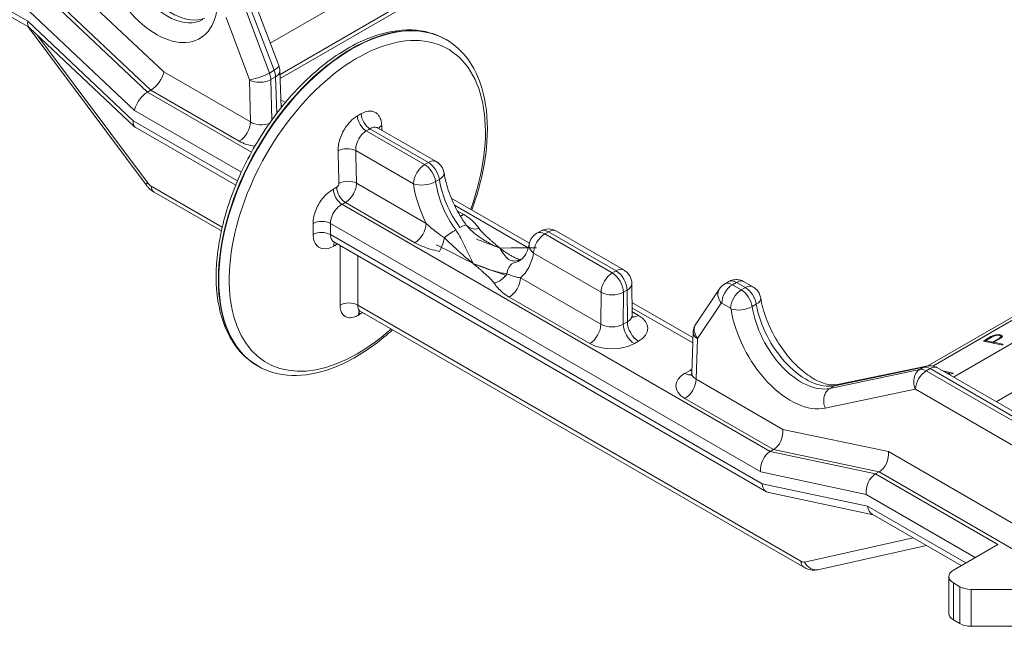
# Model space of a CAD drawing. Extents: x 4.1 to 104.1, y 4.5 to 91.4.
# Drawn here: x 81.6 to 85.5, y 57.2 to 59.7 of the extents above; entities that cross this region are included whole.
import ezdxf

# ---------------------------------------------------------------- set-up
doc = ezdxf.new("R2010")
doc.units = 0
doc.header["$MEASUREMENT"] = 0

# ---------------------------------------------------------------- blocks, each defined once
blk = doc.blocks.new('6 tie 3d')
at = {"color": 5, "linetype": 'Continuous', "lineweight": 0, "extrusion": (1.66533e-16, 0.816497, 0.57735)}
for p, q in [((-1.1986, -0.4027), (2.8298, 1.9231)), ((2.9083, 1.7089), (-1.1301, -0.6227)), ((-1.129, -0.6519), (2.8898, 1.6684)), ((-2.9054, -0.2495), (-3.7419, 0.2335)), ((-2.8936, -0.294), (-3.7189, 0.1825)), ((-1.9484, -0.6051), (-2.6887, 0.0947)), ((-2.0622, -0.7471), (-2.8042, -0.0482)), ((-2.7796, -0.0341), (-2.0393, -0.7338)), ((-1.3049, -0.1247), (-1.1384, -0.5604)), ((-2.895, -0.1776), (-2.1531, -0.8765)), ((-1.205, -0.6131), (-1.3675, -0.1751)), ((-1.3384, -0.1583), (-1.1719, -0.594)), ((-2.1635, -0.9484), (-2.9054, -0.2495)), ((-1.508, -0.222), (-1.3455, -0.66)), ((-2.9017, -0.2893), (-2.0725, -1.3999)), ((-2.1539, -0.9908), (-2.8958, -0.2919)), ((-2.063, -1.3836), (-2.836, -0.3482)), ((0.0359, -0.3767), (0.0388, -0.3784)), ((7.3913, -0.4064), (3.4621, -2.6749)), ((7.3028, -0.4368), (3.4286, -2.6735)), ((7.5959, -0.4499), (3.608, -2.7523)), ((-1.338, -0.9575), (-1.9484, -0.6051)), ((-1.1719, -0.594), (-1.205, -0.6131)), ((-1.131, -0.5967), (-1.1218, -0.8561)), ((-1.3451, -0.6623), (-1.338, -0.9575)), ((-1.162, -0.6407), (-1.1952, -0.6598)), ((-1.1883, -0.9439), (-1.1952, -0.6598)), ((-1.162, -0.6407), (-1.153, -0.8961)), ((-2.0622, -0.7471), (-2.0393, -0.7338)), ((-1.3307, -1.1695), (-2.0622, -0.7471)), ((-2.0393, -0.7338), (-2.0392, -0.7338)), ((-2.0392, -0.7338), (-1.4167, -1.0933)), ((-1.0919, -0.8195), (-1.1237, -0.8011)), ((-1.402, -1.3101), (-2.1531, -0.8765)), ((-1.1224, -0.8396), (-1.1129, -0.8451)), ((-1.4295, -1.3721), (-2.1635, -0.9484)), ((-1.4421, -1.4025), (-2.149, -0.9944)), ((-0.1129, -1.2575), (-0.5236, -1.0204)), ((-0.4972, -1.0051), (-0.0865, -1.2422)), ((-0.4404, -1.0003), (-0.0309, -1.2367)), ((-0.5978, -1.1587), (-0.1916, -1.3932)), ((-0.0865, -1.2422), (-0.1129, -1.2575)), ((-0.0092, -1.3611), (-0.0355, -1.3763)), ((-1.5368, -1.6967), (-2.0362, -1.4084)), ((-2.0154, -1.4517), (-1.543, -1.7244)), ((-0.102, -1.6711), (-0.5921, -1.3881)), ((-0.6707, -1.524), (-0.1808, -1.8068)), ((0.6239, -1.8102), (0.0743, -1.4928)), ((2.318, -3.2761), (-0.6943, -1.5369)), ((0.0972, -1.5437), (0.6163, -1.8434)), ((0.1631, -1.6083), (0.1168, -1.5816)), ((2.2514, -3.4194), (-0.7752, -1.672)), ((0.7029, -1.7246), (0.6765, -1.7398)), ((0.7585, -1.7301), (0.7322, -1.7454)), ((0.7585, -1.7301), (1.2337, -2.0044)), ((0.8142, -1.7246), (1.2893, -1.9989)), ((2.2618, -3.5033), (-0.7749, -1.7501)), ((1.2073, -2.0197), (0.7322, -1.7454)), ((2.2935, -3.5592), (-0.7508, -1.8016)), ((0.6534, -1.8811), (1.1286, -2.1554)), ((1.2337, -2.0044), (1.2073, -2.0197)), ((1.1273, -2.3808), (0.5613, -2.054)), ((1.3124, -2.1408), (1.286, -2.156)), ((1.3124, -2.1408), (1.3137, -2.3635)), ((1.345, -2.0947), (1.3463, -2.3183)), ((1.9615, -2.1309), (1.795, -2.379)), ((1.9971, -2.0976), (2.0263, -2.0807)), ((2.0819, -2.0863), (2.0528, -2.1031)), ((2.0528, -2.1031), (2.1144, -2.1386)), ((2.1435, -2.1218), (2.0819, -2.0863)), ((2.1435, -2.1218), (2.1144, -2.1386)), ((2.135, -2.081), (2.1965, -2.1166)), ((0.4825, -2.1898), (1.0486, -2.5166)), ((1.1286, -2.1554), (1.1273, -2.3808)), ((1.2847, -2.3802), (1.286, -2.156)), ((5.2496, -2.1511), (3.9081, -2.9256)), ((2.5346, -4.0473), (-0.5835, -2.2471)), ((1.7752, -2.4748), (1.3457, -2.2269)), ((1.346, -2.2647), (1.7738, -2.5117)), ((1.9745, -2.2327), (1.8081, -2.4808)), ((2.0394, -2.2679), (1.9778, -2.2324)), ((2.2207, -2.2395), (2.1916, -2.2563)), ((-0.5659, -2.2886), (2.5554, -4.0906)), ((1.3924, -2.3181), (1.3461, -2.2913)), ((1.3137, -2.3635), (1.2847, -2.3802)), ((1.7766, -2.4359), (1.7661, -2.7251)), ((1.8076, -2.4825), (1.7972, -2.7676)), ((3.8188, -2.4984), (3.8718, -2.4678)), ((3.8803, -2.4689), (3.8344, -2.4954)), ((3.8718, -2.4678), (3.889, -2.4594)), ((3.8731, -2.4731), (3.8718, -2.4678)), ((3.8978, -2.4613), (3.8803, -2.4689)), ((3.883, -2.5057), (3.9318, -2.4775)), ((3.889, -2.4594), (3.906, -2.4547)), ((3.8902, -2.4646), (3.889, -2.4594)), ((3.9399, -2.4792), (3.891, -2.5074)), ((3.9143, -2.4582), (3.8978, -2.4613)), ((3.906, -2.4547), (3.9227, -2.453)), ((3.9071, -2.4595), (3.906, -2.4547)), ((3.9313, -2.4594), (3.9143, -2.4582)), ((3.9227, -2.453), (3.9393, -2.4548)), ((3.9241, -2.4589), (3.9227, -2.453)), ((3.9349, -2.4605), (3.9313, -2.4594)), ((3.9318, -2.4775), (3.9421, -2.4684)), ((3.9332, -2.4831), (3.9318, -2.4775)), ((3.9423, -2.4664), (3.9349, -2.4605)), ((3.9393, -2.4548), (3.9512, -2.4597)), ((3.9417, -2.4652), (3.9393, -2.4548)), ((3.9492, -2.4726), (3.9399, -2.4792)), ((3.9417, -2.4652), (3.9405, -2.465)), ((3.9512, -2.469), (3.9417, -2.4652)), ((3.9421, -2.4684), (3.9423, -2.4664)), ((3.944, -2.4763), (3.9421, -2.4684)), ((3.9445, -2.4759), (3.9423, -2.4664)), ((3.9538, -2.4642), (3.9492, -2.4726)), ((3.9512, -2.4597), (3.9538, -2.4642)), ((3.9527, -2.4662), (3.9512, -2.4597)), ((1.3634, -2.5166), (1.3924, -2.4999)), ((3.9465, -2.5256), (3.8188, -2.4984)), ((3.8356, -2.5004), (3.8336, -2.5016)), ((3.836, -2.5021), (3.8344, -2.4954)), ((3.8344, -2.4954), (3.883, -2.5057)), ((3.8846, -2.5124), (3.883, -2.5057)), ((3.8899, -2.5135), (3.8921, -2.5122)), ((3.891, -2.5074), (3.9545, -2.5209)), ((3.8926, -2.5141), (3.891, -2.5074)), ((3.9543, -2.5242), (3.9465, -2.5256)), ((3.9545, -2.5209), (3.9543, -2.5242)), ((-1.2895, -2.6723), (-1.2865, -2.674)), ((2.7385, -2.8319), (3.3714, -2.6986)), ((3.3984, -2.683), (2.7712, -2.813)), ((2.7919, -2.8051), (3.4191, -2.6751)), ((3.3984, -2.683), (3.3714, -2.6986)), ((3.4428, -2.6928), (3.4157, -2.7084)), ((4.7657, -3.4566), (3.4428, -2.6928)), ((3.4958, -2.6875), (4.8187, -3.4513)), ((1.7184, -2.7259), (1.7549, -2.7048)), ((1.7972, -2.7676), (2.4076, -3.12)), ((3.4157, -2.7084), (4.7387, -3.4722)), ((3.5332, -2.7091), (3.6036, -2.7241)), ((3.5824, -2.7259), (3.5505, -2.7191)), ((3.5658, -2.7279), (3.5824, -2.7259)), ((3.5956, -2.7287), (3.5721, -2.7316)), ((3.5834, -2.7302), (3.5824, -2.7259)), ((3.5852, -2.73), (3.5833, -2.7296)), ((3.6047, -2.7263), (3.5956, -2.7287)), ((3.6036, -2.7241), (3.6047, -2.7263)), ((3.6042, -2.7265), (3.6036, -2.7241)), ((3.3386, -2.8372), (2.7058, -2.9705)), ((2.7712, -2.813), (2.7385, -2.8319)), ((4.6637, -3.6015), (3.3407, -2.8377)), ((2.341, -3.2628), (1.7185, -2.9033)), ((2.4076, -3.12), (3.1511, -3.2769)), ((2.318, -3.2761), (2.341, -3.2628)), ((2.318, -3.2761), (3.0599, -3.4339)), ((3.0845, -3.4197), (2.341, -3.2628)), ((2.341, -3.2628), (2.341, -3.2628)), ((3.1511, -3.2769), (5.1724, -4.444)), ((2.9933, -3.5772), (2.2514, -3.4194)), ((3.0599, -3.4339), (3.0845, -3.4197)), ((3.919, -3.9298), (3.0599, -3.4339)), ((3.0845, -3.4197), (5.1724, -4.6252)), ((3.0845, -3.4197), (3.0845, -3.4197)), ((2.2618, -3.5033), (3.0037, -3.6611)), ((3.0421, -3.7209), (2.3077, -3.5647)), ((3.7615, -4.0207), (2.9933, -3.5772)), ((3.0037, -3.6611), (3.6941, -4.0597)), ((3.6615, -4.0785), (3.0354, -3.7171)), ((2.5608, -4.0532), (3.3235, -3.8834)), ((2.6539, -4.1075), (3.4173, -3.9376)), ((3.6074, -4.1097), (3.919, -3.9298)), ((3.5748, -4.1552), (3.5748, -4.4149)), ((3.6074, -4.4604), (3.6074, -4.2006)), ((3.6527, -4.2268), (3.6074, -4.2006)), ((3.6527, -4.4865), (3.6527, -4.2268)), ((4.4658, -4.2455), (3.7314, -4.2456)), ((3.7314, -4.5053), (3.7314, -4.2456)), ((3.6074, -4.4604), (3.6527, -4.4865)), ((3.7314, -4.5053), (4.4006, -4.5053))]:
    blk.add_line(p, q, dxfattribs=at)
at = {"color": 5, "linetype": 'Continuous', "lineweight": 0}
for centre, start, end in [((-0.0865, -1.3331), 8.73258, 60), ((0.7585, -1.821), 60, 120), ((0.7322, -1.8363), 120, 169.57449), ((1.2337, -2.0953), 0.33081, 60)]:
    blk.add_arc(centre, 0.1113, start, end, dxfattribs=at)
for centre, major_axis, ratio, start_param, end_param in [((-1.9226, 0.1998), (0.2479, -0.4364), 0.581978, 4.900906, 6.287275), ((-1.8945, 0.216), (0.2539, -0.4329), 0.572685, 4.892856, 6.207141), ((-1.9976, 0.1571), (0.3009, -0.5282), 0.581174, 4.900466, 6.874939), ((-0.6239, -1.5262), (-0.6627, -1.1478), 0.57735, 3.141593, 6.283185), ((-2.8267, -0.204), (0.0668, 0.0898), 0.483345, 2.412441, 3.085346), ((-0.6268, -1.5245), (-0.6627, -1.1478), 0.57735, 3.141593, 6.283185), ((-0.5864, -1.5478), (-0.6372, -1.1037), 0.57735, 1.871921, 7.068583), ((-2.0271, -0.6499), (0.0669, 0.0897), 0.48386, 3.98371, 5.547862), ((-1.2705, -0.6173), (-0.0994, -0.0369), 0.22095, 0.638388, 2.205957), ((-1.2738, -0.6175), (-0.0556, 0.0964), 0.577533, 3.962056, 4.43425), ((-1.2374, -0.5982), (0.099, 0.0378), 0.227657, 5.345396, 6.283185), ((-1.2407, -0.5984), (0.0557, -0.0964), 0.577168, 0.820147, 1.292341), ((-1.237, -0.6004), (0.106, 0.0038), 0.560671, 5.477711, 6.283185), ((-1.3488, -0.6603), (-0.00262, 0.00461), 0.581174, 3.965242, 4.437445), ((-1.2701, -0.6196), (-0.106, -0.0025), 0.553003, 0.771956, 2.34252), ((-2.0744, -0.831), (0.0668, 0.0898), 0.483345, 0.841644, 2.412441), ((-0.4972, -0.933), (0.0442, -0.0765), 0.57789, 3.966491, 5.497319), ((-2.0848, -0.9029), (-0.0668, -0.0898), 0.483345, 5.554033, 6.339432), ((-1.4167, -1.0024), (-0.0557, -0.0964), 0.57735, 0.785398, 2.34955), ((-1.263, -0.9136), (-0.1061, 0.003), 0.602602, 0.803642, 2.158687), ((-0.5236, -0.9482), (0.0441, -0.0766), 0.57681, 3.967426, 5.498254), ((-0.3515, -1.016), (-0.0883, -0.0033), 0.559136, 5.490213, 5.950819), ((-1.263, -1.0045), (0.2174, -0.0001), 0.577484, 3.927694, 4.509095), ((-0.6603, -1.1943), (0.0883, 0.0023), 0.551469, 0.77077, 2.327632), ((-0.0865, -1.3331), (0.0557, 0.0964), 0.57735, 0, 0.785398), ((-0.0865, -1.3331), (0.0557, -0.0964), 0.57735, 0.969962, 2.356194), ((-0.1129, -1.3484), (0.0557, 0.0964), 0.57735, 0.785398, 2.34955), ((-0.1129, -1.3484), (-0.0557, 0.0964), 0.57735, 4.111554, 5.497787), ((-1.9918, -1.3397), (-0.0807, -0.0603), 0.130292, 5.686607, 6.283185), ((-2.0378, -1.3559), (-0.0343, 0.0557), 0.557037, 1.729182, 2.340047), ((-0.6546, -1.4237), (0.0883, 0.002), 0.554187, 0.772876, 2.320986), ((-0.1129, -1.3484), (-0.1102, -0.0157), 0.45781, 0.712466, 2.282043), ((0.3101, -1.5009), (0.2452, -0.4318), 0.582027, 4.115688, 4.889185), ((-0.0865, -1.3331), (0.11, 0.0169), 0.465352, 5.418475, 6.283185), ((0.3355, -1.4863), (0.2513, -0.4283), 0.572635, 4.107553, 4.881049), ((-1.965, -1.3645), (-0.0504, -0.0872), 0.57735, 5.532397, 6.283185), ((-0.6943, -1.4648), (0.0424, -0.0775), 0.561552, 3.969617, 5.510929), ((-0.6707, -1.4518), (0.0425, -0.0774), 0.562665, 3.970343, 5.510037), ((0.2314, -1.5458), (0.3009, -0.5282), 0.581174, 4.114921, 4.619862), ((-0.8377, -1.708), (0.0884, 0.0006), 0.57251, 0.781259, 2.312957), ((0.1631, -1.5174), (-0.0557, -0.0964), 0.57735, 0.45814, 0.785398), ((-0.8374, -1.7861), (0.0884, 0), 0.577057, 0.785145, 2.315966), ((-0.1808, -1.7159), (-0.0557, -0.0964), 0.57735, 0.785398, 2.34955), ((0.0606, -1.7656), (-0.0906, -0.0648), 0.142484, 4.090273, 5.001056), ((0.0906, -1.7483), (0.0901, 0.0653), 0.138071, 0.037019, 0.947801), ((0.2701, -1.6168), (-0.0926, -0.0619), 0.761777, 0.056612, 1.099969), ((0.7322, -1.8363), (-0.0557, 0.0964), 0.57735, 5.497787, 6.283185), ((0.7585, -1.821), (-0.0557, 0.0964), 0.57735, 5.497787, 6.283185), ((0.7585, -1.821), (0.0557, 0.0964), 0.57735, 0, 0.785398), ((-0.0086, -1.7777), (-0.0242, -0.1087), 0.293875, 0.648538, 1.691895), ((0.7322, -1.8363), (0.0557, 0.0964), 0.57735, 0.785398, 2.34955), ((-0.6923, -1.8699), (-0.042, 0.0777), 0.558154, 0.335744, 0.778254), ((0.7322, -1.8363), (-0.1095, 0.0201), 0.669713, 0, 0.89883), ((0.3101, -1.5009), (0.2452, -0.4318), 0.582027, 6.114657, 6.287319), ((0.3355, -1.4863), (0.2513, -0.4283), 0.572635, 6.106522, 6.212004), ((0.585, -2.0337), (-0.0252, 0.1084), 0.806556, 0, 0.23958), ((0.2314, -1.5458), (0.3009, -0.5282), 0.581174, 0.099261, 0.604201), ((0.555, -2.051), (-0.0256, 0.1084), 0.802144, 0.237137, 1.147919), ((1.2337, -2.0953), (0.0557, 0.0964), 0.57735, 0, 0.785398), ((1.2337, -2.0953), (0.0557, -0.0964), 0.57735, 0.785398, 2.356194), ((0.3755, -1.9995), (0.0926, 0.0619), 0.761777, 4.241562, 5.284919), ((0.4825, -2.0989), (-0.0557, -0.0964), 0.57735, 0.785398, 2.34955), ((1.2073, -2.1106), (0.0557, 0.0964), 0.57735, 0.785398, 2.34955), ((1.2073, -2.1106), (-0.0557, 0.0964), 0.57735, 3.926991, 5.497787), ((2.082, -2.1772), (-0.0557, 0.0964), 0.577168, 5.497629, 6.283027), ((2.0819, -2.1728), (0.053, 0.0918), 0.57735, 0, 0.785398), ((1.2337, -2.0953), (0.1113, 0.0006), 0.581174, 5.494443, 6.283185), ((2.0495, -2.19), (-0.088, 0.0591), 0.781715, 0, 1.199649), ((2.0528, -2.1897), (0.053, 0.0918), 0.57735, 0.785398, 2.34955), ((2.0528, -2.194), (-0.0556, 0.0964), 0.577533, 5.497945, 6.283344), ((2.1144, -2.2252), (0.053, 0.0918), 0.57735, 0.785398, 2.34955), ((2.1144, -2.2295), (-0.0556, 0.0964), 0.577533, 4.124161, 5.497945), ((2.1435, -2.2084), (0.053, 0.0918), 0.57735, 0, 0.785398), ((2.1435, -2.2127), (-0.0557, 0.0964), 0.577168, 4.123844, 5.497629), ((1.2073, -2.1106), (0.1113, -0.0006), 0.573501, 3.930291, 5.501087), ((2.1472, -2.214), (0.1046, 0.017), 0.456924, 5.414375, 6.283185), ((-0.6459, -2.2857), (0.0884, -0.0003), 0.618691, 0.7881, 2.347671), ((1.9778, -2.2367), (-0.00262, 0.00461), 0.581174, 5.501132, 6.564818), ((2.0394, -2.2723), (-0.00262, 0.00461), 0.581174, 4.127347, 5.501132), ((2.118, -2.2308), (-0.1048, -0.0159), 0.4494, 0.708335, 2.27783), ((2.4652, -2.4194), (0.3009, -0.5282), 0.581174, 4.127369, 6.101842), ((2.5401, -2.3767), (0.2479, -0.4364), 0.581978, 4.128092, 6.102844), ((2.5682, -2.3605), (-0.2539, 0.4329), 0.572685, 0.97845, 2.953205), ((-0.5168, -2.355), (-0.0442, 0.0765), 0.577265, 0.237628, 0.745494), ((-0.5119, -2.3522), (-0.0442, 0.0765), 0.577436, 0.320517, 0.745346), ((1.2349, -2.3181), (0.1113, -0.0006), 0.573502, 5.501, 6.289742), ((1.3924, -2.2272), (-0.0557, -0.0964), 0.57735, 0.181475, 0.785398), ((1.2349, -2.409), (0.2227, 0), 0.57735, 5.497765, 7.068561), ((-0.5864, -1.5478), (-0.6372, -1.1037), 0.57735, 0.785398, 1.052634), ((1.0486, -2.4257), (-0.0557, -0.0964), 0.57735, 0.785398, 2.34955), ((1.206, -2.3348), (-0.1113, -0.0007), 0.581173, 0.781965, 2.352761), ((1.3634, -2.4257), (-0.0557, 0.0964), 0.57735, 0.785398, 2.356194), ((1.3924, -2.409), (0.0557, -0.0964), 0.57735, 3.926991, 5.497787), ((1.8831, -2.4381), (-0.088, 0.0591), 0.781715, 0, 1.199649), ((1.8826, -2.4397), (-0.106, 0.0039), 0.593301, 0, 0.806647), ((1.8114, -2.4848), (-0.00262, 0.00461), 0.581174, 0.281633, 0.753836), ((1.206, -2.4257), (-0.2227, 0), 0.57735, 0.785376, 2.356172), ((1.9086, -2.7936), (0.2174, -0.0001), 0.577484, 2.280468, 2.356666), ((3.4136, -2.7945), (-0.0219, 0.1037), 0.800017, 0.25651, 1.821814), ((3.4157, -2.7993), (-0.0556, 0.0964), 0.577533, 5.497945, 6.095818), ((3.4406, -2.7789), (-0.0215, 0.1038), 0.804336, 6.283185, 6.542257), ((3.4428, -2.7837), (-0.0557, 0.0964), 0.577168, 5.497629, 6.095502), ((3.4428, -2.7793), (0.053, 0.0918), 0.57735, 0, 0.785398), ((1.8722, -2.8146), (-0.2174, 0.0001), 0.577216, 5.49849, 7.069055), ((1.7184, -2.635), (0.0557, -0.0964), 0.57735, 5.497787, 6.119432), ((1.7185, -2.8124), (-0.0557, -0.0964), 0.57735, 0.785398, 2.34955), ((1.7549, -2.6139), (0.0557, -0.0964), 0.57735, 5.497787, 5.646955), ((1.8722, -2.7237), (-0.1061, -0.0037), 0.559376, 6.243091, 7.04974), ((3.4157, -2.795), (0.053, 0.0918), 0.57735, 0.785398, 2.34955), ((3.3407, -2.842), (-0.00262, 0.00461), 0.581174, 5.501132, 6.098994), ((2.3289, -3.1649), (0.0401, 0.1047), 0.656396, 3.822921, 5.387073), ((2.3301, -3.374), (0.0402, 0.1047), 0.657087, 0.681747, 2.252544), ((3.0724, -3.3218), (-0.0401, -0.1047), 0.656396, 0.681329, 2.24548), ((3.0721, -3.5318), (-0.0402, -0.1047), 0.657087, 3.82334, 5.394136), ((2.3405, -3.4579), (0.0402, 0.1047), 0.657087, 2.252544, 3.245243), ((3.0825, -3.6157), (-0.0402, -0.1047), 0.657087, 5.394136, 6.179535), ((2.6057, -4.0034), (-0.0504, -0.0872), 0.57735, 5.532397, 6.283185), ((2.533, -3.9949), (0.0343, -0.0557), 0.557037, 5.48164, 6.092505), ((2.632, -4.0092), (0.0219, -0.0983), 0.815397, 4.988172, 6.283185), ((3.6861, -4.1552), (-0.1113, 0), 0.57735, 5.497787, 7.068583), ((3.7314, -4.1813), (-0.1113, 0), 0.57735, 0.785398, 1.570945), ((3.6861, -4.4149), (-0.1113, 0), 0.57735, 0, 0.785398), ((3.7314, -4.441), (0.1113, 0), 0.57735, 3.926991, 4.712538)]:
    blk.add_ellipse(centre, major_axis=major_axis, ratio=ratio, start_param=start_param, end_param=end_param, dxfattribs=at)
for points, knots in [([(0.0359, -0.3767), (-0.0349, -0.3359), (-0.1162, -0.3136), (-0.293, -0.3071), (-0.389, -0.3245), (-0.5878, -0.3981), (-0.6908, -0.456), (-0.8911, -0.606), (-0.9883, -0.6982), (-1.167, -0.9072), (-1.2484, -1.0238), (-1.3877, -1.2696), (-1.4455, -1.3988), (-1.532, -1.6575), (-1.5605, -1.7869), (-1.5849, -2.0337), (-1.5807, -2.1509), (-1.5382, -2.3607), (-1.5002, -2.4536), (-1.4031, -2.5886), (-1.3502, -2.6372), (-1.2895, -2.6723)], [0.785398, 0.785398, 0.785398, 0.785398, 1.082168, 1.082168, 1.393114, 1.393114, 1.718194, 1.718194, 2.044862, 2.044862, 2.370401, 2.370401, 2.695473, 2.695473, 3.021096, 3.021096, 3.347831, 3.347831, 3.672304, 3.672304, 3.926991, 3.926991, 3.926991, 3.926991]), ([(0.2192, -1.5765), (0.2257, -1.5586), (0.232, -1.5406), (0.2813, -1.3932), (0.3099, -1.2638), (0.3342, -1.0171), (0.33, -0.8998), (0.2875, -0.69), (0.2495, -0.5971), (0.1524, -0.4621), (0.0996, -0.4135), (0.0388, -0.3784)], [5.79192, 5.79192, 5.79192, 5.79192, 5.837065, 5.837065, 6.162689, 6.162689, 6.489423, 6.489423, 6.813896, 6.813896, 7.068583, 7.068583, 7.068583, 7.068583]), ([(-0.5597, -0.8999), (-0.5608, -0.9005), (-0.5619, -0.9011), (-0.5647, -0.9028), (-0.5665, -0.9038), (-0.571, -0.9064), (-0.5738, -0.908), (-0.5797, -0.9114), (-0.5828, -0.9132), (-0.586, -0.915)], [0, 0, 0, 0, 0.00263773, 0.00263773, 0.00685809, 0.00685809, 0.01361067, 0.01361067, 0.02110182, 0.02110182, 0.02110182, 0.02110182]), ([(-0.5597, -0.8999), (-0.547, -0.8925), (-0.534, -0.8871), (-0.5073, -0.8805), (-0.4937, -0.88), (-0.4735, -0.8841), (-0.4661, -0.8868), (-0.4562, -0.8926), (-0.453, -0.8948), (-0.4451, -0.9012), (-0.4407, -0.9059), (-0.4304, -0.9196), (-0.4254, -0.9296), (-0.4177, -0.9536), (-0.4153, -0.968), (-0.4148, -0.9832)], [0, 0, 0, 0, 0.0307428, 0.0307428, 0.0658775, 0.0658775, 0.0878366, 0.0878366, 0.0988162, 0.0988162, 0.1163835, 0.1163835, 0.1444912, 0.1444912, 0.1756732, 0.1756732, 0.1756732, 0.1756732]), ([(-0.7218, -1.1605), (-0.7227, -1.1299), (-0.7161, -1.0949), (-0.6911, -1.0303), (-0.6741, -1.0006), (-0.6413, -0.9596), (-0.6276, -0.9456), (-0.6042, -0.9266), (-0.5951, -0.9203), (-0.586, -0.915)], [0, 0, 0, 0, 0.062364, 0.062364, 0.1185794, 0.1185794, 0.1537141, 0.1537141, 0.1756732, 0.1756732, 0.1756732, 0.1756732]), ([(-0.5978, -1.1587), (-0.5987, -1.1414), (-0.5953, -1.1216), (-0.5819, -1.0851), (-0.5726, -1.0685), (-0.5544, -1.0453), (-0.5468, -1.0375), (-0.5338, -1.0269), (-0.5287, -1.0233), (-0.5236, -1.0204)], [0, 0, 0, 0, 0.062364, 0.062364, 0.1185794, 0.1185794, 0.1537141, 0.1537141, 0.1756732, 0.1756732, 0.1756732, 0.1756732]), ([(-0.4972, -1.0051), (-0.4983, -1.0058), (-0.4994, -1.0064), (-0.5023, -1.0081), (-0.504, -1.0091), (-0.5086, -1.0117), (-0.5114, -1.0133), (-0.5173, -1.0168), (-0.5205, -1.0186), (-0.5236, -1.0204)], [0, 0, 0, 0, 0.00263773, 0.00263773, 0.00685809, 0.00685809, 0.01361067, 0.01361067, 0.02110182, 0.02110182, 0.02110182, 0.02110182]), ([(-0.4972, -1.0051), (-0.4901, -1.001), (-0.4828, -0.998), (-0.4678, -0.9944), (-0.4601, -0.9941), (-0.4486, -0.9964), (-0.4444, -0.998), (-0.4405, -1.0002), (-0.4404, -1.0003), (-0.4404, -1.0003)], [0, 0, 0, 0, 0.03074281, 0.03074281, 0.06587746, 0.06587746, 0.08783661, 0.08783661, 0.088202, 0.088202, 0.088202, 0.088202]), ([(-0.4136, -1.0157), (-0.4137, -1.0144), (-0.4137, -1.0131), (-0.4141, -1.0022), (-0.4144, -0.9927), (-0.4148, -0.9832)], [0.13358211, 0.13358211, 0.13358211, 0.13358211, 0.13633392, 0.13633392, 0.15581019, 0.15581019, 0.15581019, 0.15581019]), ([(-0.7218, -1.1605), (-0.7216, -1.17), (-0.7213, -1.1796), (-0.7206, -1.2044), (-0.7202, -1.2197), (-0.7191, -1.2594), (-0.7184, -1.2838), (-0.717, -1.3352), (-0.7163, -1.3623), (-0.7156, -1.3893)], [0, 0, 0, 0, 0.0194763, 0.0194763, 0.0506383, 0.0506383, 0.1004976, 0.1004976, 0.1558102, 0.1558102, 0.1558102, 0.1558102]), ([(-0.5978, -1.1587), (-0.5975, -1.1683), (-0.5973, -1.1778), (-0.5966, -1.2027), (-0.5962, -1.218), (-0.5952, -1.2578), (-0.5946, -1.2823), (-0.5934, -1.3339), (-0.5927, -1.361), (-0.5921, -1.3881)], [0, 0, 0, 0, 0.0194763, 0.0194763, 0.0506383, 0.0506383, 0.1004976, 0.1004976, 0.1558102, 0.1558102, 0.1558102, 0.1558102]), ([(0.0235, -1.3162), (0.0302, -1.36), (0.0424, -1.4073), (0.0762, -1.5013), (0.0983, -1.5492), (0.1394, -1.6219), (0.1564, -1.6487), (0.1745, -1.6742)], [0, 0, 0, 0, 0.0884665, 0.0884665, 0.1768364, 0.1768364, 0.230333, 0.230333, 0.230333, 0.230333]), ([(-2.0154, -1.4517), (-2.0311, -1.4426), (-2.0456, -1.4307), (-2.0633, -1.4116), (-2.0681, -1.4059), (-2.0725, -1.3999)], [0, 0, 0, 0, 0.03196152, 0.03196152, 0.04463986, 0.04463986, 0.04463986, 0.04463986]), ([(-0.8977, -1.6712), (-0.898, -1.6411), (-0.8907, -1.607), (-0.8641, -1.5432), (-0.8463, -1.5139), (-0.8122, -1.4735), (-0.798, -1.4597), (-0.7739, -1.4412), (-0.7645, -1.435), (-0.7551, -1.4299)], [0, 0, 0, 0, 0.062696, 0.062696, 0.1192106, 0.1192106, 0.1545323, 0.1545323, 0.1766084, 0.1766084, 0.1766084, 0.1766084]), ([(-0.7316, -1.4171), (-0.7325, -1.4176), (-0.7335, -1.4182), (-0.7361, -1.4196), (-0.7376, -1.4204), (-0.7417, -1.4226), (-0.7442, -1.424), (-0.7495, -1.4268), (-0.7523, -1.4284), (-0.7551, -1.4299)], [0, 0, 0, 0, 0.00230294, 0.00230294, 0.00598764, 0.00598764, 0.01188316, 0.01188316, 0.0184235, 0.0184235, 0.0184235, 0.0184235]), ([(-0.7316, -1.4171), (-0.7285, -1.4155), (-0.7255, -1.4128), (-0.7206, -1.4066), (-0.7187, -1.4031), (-0.7167, -1.3974), (-0.7161, -1.3953), (-0.7157, -1.3918), (-0.7156, -1.3905), (-0.7156, -1.3893)], [0, 0, 0, 0, 0.00717381, 0.00717381, 0.01364034, 0.01364034, 0.01768192, 0.01768192, 0.02020791, 0.02020791, 0.02020791, 0.02020791]), ([(-0.6707, -1.524), (-0.6562, -1.5156), (-0.6415, -1.5025), (-0.6179, -1.4719), (-0.6085, -1.4553), (-0.5981, -1.4277), (-0.5952, -1.4171), (-0.5926, -1.4003), (-0.5921, -1.3941), (-0.5921, -1.3881)], [0, 0, 0, 0, 0.00717381, 0.00717381, 0.01364034, 0.01364034, 0.01768192, 0.01768192, 0.02020791, 0.02020791, 0.02020791, 0.02020791]), ([(-0.6707, -1.524), (-0.6717, -1.5245), (-0.6727, -1.525), (-0.6752, -1.5264), (-0.6768, -1.5273), (-0.6809, -1.5295), (-0.6834, -1.5309), (-0.6887, -1.5338), (-0.6915, -1.5354), (-0.6943, -1.5369)], [0, 0, 0, 0, 0.00230294, 0.00230294, 0.00598764, 0.00598764, 0.01188316, 0.01188316, 0.0184235, 0.0184235, 0.0184235, 0.0184235]), ([(-0.7752, -1.672), (-0.7755, -1.655), (-0.7714, -1.6358), (-0.7564, -1.6001), (-0.7463, -1.5837), (-0.7269, -1.5611), (-0.7188, -1.5535), (-0.7051, -1.5431), (-0.6997, -1.5397), (-0.6943, -1.5369)], [0, 0, 0, 0, 0.062696, 0.062696, 0.1192106, 0.1192106, 0.1545323, 0.1545323, 0.1766084, 0.1766084, 0.1766084, 0.1766084]), ([(0.2701, -1.7077), (0.267, -1.7031), (0.2638, -1.6986), (0.2551, -1.6868), (0.2493, -1.6797), (0.233, -1.6616), (0.2219, -1.6508), (0.1956, -1.629), (0.1801, -1.6182), (0.1631, -1.6083)], [-0.1153135, -0.1153135, -0.1153135, -0.1153135, -0.1008993, -0.1008993, -0.0778366, -0.0778366, -0.0409363, -0.0409363, 0, 0, 0, 0]), ([(-0.8977, -1.6712), (-0.8977, -1.6744), (-0.8976, -1.6777), (-0.8976, -1.6861), (-0.8975, -1.6912), (-0.8975, -1.7047), (-0.8974, -1.7129), (-0.8974, -1.7304), (-0.8973, -1.7395), (-0.8973, -1.7487)], [0, 0, 0, 0, 0.00675008, 0.00675008, 0.01755021, 0.01755021, 0.03483042, 0.03483042, 0.05400064, 0.05400064, 0.05400064, 0.05400064]), ([(-0.7752, -1.672), (-0.7752, -1.6752), (-0.7752, -1.6785), (-0.7751, -1.687), (-0.7751, -1.6922), (-0.775, -1.7057), (-0.775, -1.714), (-0.775, -1.7316), (-0.7749, -1.7408), (-0.7749, -1.7501)], [0, 0, 0, 0, 0.00675008, 0.00675008, 0.01755021, 0.01755021, 0.03483042, 0.03483042, 0.05400064, 0.05400064, 0.05400064, 0.05400064]), ([(-0.102, -1.6711), (-0.0978, -1.6752), (-0.0935, -1.6794), (-0.0817, -1.6902), (-0.074, -1.6969), (-0.0532, -1.7144), (-0.0396, -1.7252), (-0.009, -1.7479), (0.0081, -1.7598), (0.026, -1.7717)], [-0.1153143, -0.1153143, -0.1153143, -0.1153143, -0.1009, -0.1009, -0.0778371, -0.0778371, -0.0409366, -0.0409366, 0, 0, 0, 0]), ([(0.1059, -1.7174), (0.1135, -1.728), (0.1205, -1.739), (0.1376, -1.7673), (0.147, -1.7849), (0.1695, -1.8292), (0.1816, -1.8554), (0.2057, -1.9068), (0.2174, -1.9316), (0.2291, -1.9532)], [0.4694133, 0.4694133, 0.4694133, 0.4694133, 0.4969656, 0.4969656, 0.5410493, 0.5410493, 0.6115832, 0.6115832, 0.6898319, 0.6898319, 0.6898319, 0.6898319]), ([(0.1804, -1.6825), (0.1972, -1.7061), (0.2099, -1.717), (0.2393, -1.7429), (0.2547, -1.7545), (0.2799, -1.7719), (0.2896, -1.7782), (0.3042, -1.7872), (0.309, -1.7901), (0.3217, -1.7976), (0.3295, -1.802), (0.3498, -1.8131), (0.3623, -1.8195), (0.3887, -1.8324), (0.4026, -1.8389), (0.4165, -1.8449)], [0, 0, 0, 0, 0.0276798, 0.0276798, 0.0593139, 0.0593139, 0.0790853, 0.0790853, 0.0889709, 0.0889709, 0.104788, 0.104788, 0.1300952, 0.1300952, 0.1581705, 0.1581705, 0.1581705, 0.1581705]), ([(0.2701, -1.7077), (0.276, -1.7165), (0.2835, -1.7248), (0.3004, -1.7425), (0.31, -1.7518), (0.326, -1.7666), (0.3322, -1.7723), (0.3417, -1.7808), (0.3449, -1.7836), (0.3532, -1.7909), (0.3584, -1.7954), (0.3718, -1.807), (0.3802, -1.8142), (0.3979, -1.8292), (0.4072, -1.8371), (0.4165, -1.8449)], [0, 0, 0, 0, 0.0276798, 0.0276798, 0.0593139, 0.0593139, 0.0790853, 0.0790853, 0.0889709, 0.0889709, 0.104788, 0.104788, 0.1300952, 0.1300952, 0.1581705, 0.1581705, 0.1581705, 0.1581705]), ([(-0.7527, -1.831), (-0.7795, -1.8457), (-0.8063, -1.8519), (-0.8498, -1.8456), (-0.867, -1.8349), (-0.8863, -1.8069), (-0.8916, -1.7938), (-0.8964, -1.7694), (-0.8973, -1.7592), (-0.8973, -1.7487)], [0, 0, 0, 0, 0.0627024, 0.0627024, 0.1192229, 0.1192229, 0.1545482, 0.1545482, 0.1766265, 0.1766265, 0.1766265, 0.1766265]), ([(-0.7508, -1.8016), (-0.7561, -1.7985), (-0.7607, -1.7943), (-0.7686, -1.7829), (-0.7716, -1.7755), (-0.7744, -1.7617), (-0.7749, -1.756), (-0.7749, -1.7501)], [0.08842637, 0.08842637, 0.08842637, 0.08842637, 0.11922287, 0.11922287, 0.15454817, 0.15454817, 0.17662648, 0.17662648, 0.17662648, 0.17662648]), ([(0.2291, -1.9532), (0.2187, -1.9452), (0.2083, -1.937), (0.1859, -1.9186), (0.1739, -1.9084), (0.154, -1.891), (0.1463, -1.8842), (0.1345, -1.8736), (0.1306, -1.87), (0.1201, -1.8605), (0.1136, -1.8545), (0.0963, -1.8384), (0.0852, -1.8281), (0.0599, -1.8042), (0.0477, -1.7929), (0.026, -1.7717)], [-0.0008456, -0.0008456, -0.0008456, -0.0008456, 0.0268342, 0.0268342, 0.0584683, 0.0584683, 0.0782396, 0.0782396, 0.0881253, 0.0881253, 0.1039423, 0.1039423, 0.1292496, 0.1292496, 0.1573249, 0.1573249, 0.1573249, 0.1573249]), ([(-0.7527, -1.831), (-0.7514, -1.8303), (-0.7502, -1.8297), (-0.7469, -1.8279), (-0.7448, -1.8268), (-0.7396, -1.8239), (-0.7364, -1.8221), (-0.7306, -1.819), (-0.7281, -1.8176), (-0.7256, -1.8162)], [0, 0, 0, 0, 0.00294975, 0.00294975, 0.00766935, 0.00766935, 0.0152207, 0.0152207, 0.02110416, 0.02110416, 0.02110416, 0.02110416]), ([(-0.7063, -1.8273), (-0.7063, -1.8436), (-0.7063, -1.8598), (-0.7064, -1.9043), (-0.7064, -1.9326), (-0.7067, -2.006), (-0.7069, -2.0512), (-0.7073, -2.1464), (-0.7075, -2.1964), (-0.7077, -2.2465)], [0.0030577, 0.0030577, 0.0030577, 0.0030577, 0.0380657, 0.0380657, 0.0989709, 0.0989709, 0.1964192, 0.1964192, 0.3045259, 0.3045259, 0.3045259, 0.3045259]), ([(-0.1808, -1.8068), (-0.1748, -1.8103), (-0.1685, -1.8136), (-0.1519, -1.8221), (-0.1412, -1.8269), (-0.1124, -1.8389), (-0.0938, -1.8454), (-0.0533, -1.8579), (-0.0311, -1.8636), (-0.0086, -1.8686)], [-0.1153143, -0.1153143, -0.1153143, -0.1153143, -0.1009, -0.1009, -0.0778371, -0.0778371, -0.0409366, -0.0409366, 0, 0, 0, 0]), ([(0.5397, -1.9332), (0.5321, -1.935), (0.5251, -1.9358), (0.508, -1.9358), (0.4987, -1.9337), (0.4762, -1.9239), (0.4641, -1.9137), (0.44, -1.8853), (0.4282, -1.8665), (0.4165, -1.8449)], [0.4694082, 0.4694082, 0.4694082, 0.4694082, 0.4969602, 0.4969602, 0.5410434, 0.5410434, 0.6115766, 0.6115766, 0.6898243, 0.6898243, 0.6898243, 0.6898243]), ([(0.4165, -1.8449), (0.4269, -1.8529), (0.4373, -1.8604), (0.4597, -1.876), (0.4717, -1.8838), (0.4916, -1.8957), (0.4993, -1.9001), (0.5111, -1.9063), (0.5151, -1.9083), (0.5255, -1.9134), (0.532, -1.9163), (0.5445, -1.9215), (0.5505, -1.9238), (0.5566, -1.9259)], [-0.0008456, -0.0008456, -0.0008456, -0.0008456, 0.0268342, 0.0268342, 0.0584683, 0.0584683, 0.0782396, 0.0782396, 0.0881253, 0.0881253, 0.1039423, 0.1039423, 0.1177814, 0.1177814, 0.1177814, 0.1177814]), ([(0.5564, -1.9321), (0.57, -1.9243), (0.5822, -1.913), (0.6057, -1.8765), (0.6165, -1.8496), (0.6227, -1.8161)], [0, 0, 0, 0, 0.0856394, 0.0856394, 0.1768703, 0.1768703, 0.1768703, 0.1768703]), ([(-0.5829, -1.8986), (-0.5828, -1.9196), (-0.5828, -1.9406), (-0.5828, -2.0067), (-0.5829, -2.0519), (-0.5831, -2.1471), (-0.5833, -2.1971), (-0.5835, -2.2471)], [0.0537393, 0.0537393, 0.0537393, 0.0537393, 0.0989709, 0.0989709, 0.1964192, 0.1964192, 0.3045259, 0.3045259, 0.3045259, 0.3045259]), ([(0.4653, -2.0253), (0.4484, -2.0242), (0.4357, -2.021), (0.4063, -2.0144), (0.3909, -2.0103), (0.3657, -2.0031), (0.356, -2.0002), (0.3414, -1.9956), (0.3366, -1.994), (0.3239, -1.9898), (0.3161, -1.9871), (0.2958, -1.98), (0.2833, -1.9753), (0.2569, -1.965), (0.243, -1.9592), (0.2291, -1.9532)], [0, 0, 0, 0, 0.0276798, 0.0276798, 0.0593139, 0.0593139, 0.0790853, 0.0790853, 0.0889709, 0.0889709, 0.104788, 0.104788, 0.1300952, 0.1300952, 0.1581705, 0.1581705, 0.1581705, 0.1581705]), ([(0.3755, -2.0904), (0.3696, -2.0816), (0.3621, -2.0733), (0.3452, -2.0556), (0.3356, -2.0463), (0.3196, -2.0315), (0.3134, -2.0258), (0.3039, -2.0173), (0.3007, -2.0145), (0.2924, -2.0072), (0.2873, -2.0027), (0.2738, -1.9911), (0.2654, -1.9839), (0.2478, -1.9689), (0.2384, -1.961), (0.2291, -1.9532)], [0, 0, 0, 0, 0.0276798, 0.0276798, 0.0593139, 0.0593139, 0.0790853, 0.0790853, 0.0889709, 0.0889709, 0.104788, 0.104788, 0.1300952, 0.1300952, 0.1581705, 0.1581705, 0.1581705, 0.1581705]), ([(0.4653, -2.0253), (0.4692, -2.027), (0.4731, -2.0286), (0.4832, -2.0328), (0.4894, -2.0351), (0.5057, -2.0407), (0.5158, -2.0438), (0.5376, -2.0494), (0.5493, -2.052), (0.5613, -2.054)], [-0.1153135, -0.1153135, -0.1153135, -0.1153135, -0.1008993, -0.1008993, -0.0778366, -0.0778366, -0.0409363, -0.0409363, 0, 0, 0, 0]), ([(2.0263, -2.0807), (2.0364, -2.0749), (2.0476, -2.0707), (2.0702, -2.0662), (2.082, -2.0657), (2.1047, -2.0685), (2.1161, -2.0717), (2.1294, -2.0779), (2.1322, -2.0794), (2.135, -2.081)], [0, 0, 0, 0, 0.0197898, 0.0197898, 0.03923106, 0.03923106, 0.05876489, 0.05876489, 0.06417633, 0.06417633, 0.06417633, 0.06417633]), ([(0.3755, -2.0904), (0.3786, -2.095), (0.3818, -2.0995), (0.3905, -2.1113), (0.3963, -2.1184), (0.4126, -2.1365), (0.4237, -2.1473), (0.45, -2.1691), (0.4655, -2.1799), (0.4825, -2.1898)], [-0.1153135, -0.1153135, -0.1153135, -0.1153135, -0.1008993, -0.1008993, -0.0778366, -0.0778366, -0.0409363, -0.0409363, 0, 0, 0, 0]), ([(1.9615, -2.1309), (1.968, -2.1212), (1.9762, -2.1125), (1.9892, -2.1025), (1.9931, -2.0999), (1.9971, -2.0976)], [0, 0, 0, 0, 0.01985647, 0.01985647, 0.0277813, 0.0277813, 0.0277813, 0.0277813]), ([(2.1965, -2.1166), (2.207, -2.1226), (2.2165, -2.1304), (2.2324, -2.1484), (2.239, -2.1587), (2.2476, -2.1784), (2.2503, -2.1876), (2.2519, -2.1969)], [0, 0, 0, 0, 0.02046958, 0.02046958, 0.04075709, 0.04075709, 0.0568457, 0.0568457, 0.0568457, 0.0568457]), ([(2.2519, -2.1969), (2.2591, -2.2417), (2.272, -2.2898), (2.3073, -2.3851), (2.3301, -2.4335), (2.3835, -2.5257), (2.4149, -2.5706), (2.4817, -2.6503), (2.5181, -2.6861), (2.5896, -2.7436), (2.6257, -2.7662), (2.6909, -2.7962), (2.7208, -2.8045), (2.7634, -2.8089), (2.7787, -2.8079), (2.7916, -2.8052)], [0, 0, 0, 0, 0.0896787, 0.0896787, 0.1791582, 0.1791582, 0.270588, 0.270588, 0.3620368, 0.3620368, 0.4516486, 0.4516486, 0.5380808, 0.5380808, 0.6003537, 0.6003537, 0.6003537, 0.6003537]), ([(-0.5792, -2.3161), (-0.5876, -2.321), (-0.5962, -2.325), (-0.6179, -2.3327), (-0.6306, -2.3349), (-0.6613, -2.3335), (-0.6772, -2.3257), (-0.7012, -2.2963), (-0.7078, -2.2733), (-0.7077, -2.2465)], [0, 0, 0, 0, 0.0204265, 0.0204265, 0.0531088, 0.0531088, 0.1054005, 0.1054005, 0.1634116, 0.1634116, 0.1634116, 0.1634116]), ([(-0.5658, -2.2886), (-0.5691, -2.2867), (-0.5719, -2.2842), (-0.5808, -2.2732), (-0.5839, -2.2612), (-0.5835, -2.2471)], [0.08352032, 0.08352032, 0.08352032, 0.08352032, 0.1054005, 0.1054005, 0.16341163, 0.16341163, 0.16341163, 0.16341163]), ([(-0.5659, -2.2886), (-0.5701, -2.2861), (-0.5748, -2.2852), (-0.5769, -2.2851), (-0.5772, -2.2851), (-0.5772, -2.2851)], [0, 0, 0, 0, 0.02587706, 0.02587706, 0.03264324, 0.03264324, 0.03264324, 0.03264324]), ([(-0.5792, -2.3161), (-0.5786, -2.3157), (-0.578, -2.3154), (-0.5769, -2.3148), (-0.5764, -2.3145), (-0.5756, -2.314), (-0.5752, -2.3138), (-0.5747, -2.3135), (-0.5745, -2.3134), (-0.5743, -2.3133)], [0, 0, 0, 0, 0.001387984, 0.001387984, 0.002639125, 0.002639125, 0.003421088, 0.003421088, 0.003909815, 0.003909815, 0.003909815, 0.003909815]), ([(1.3463, -2.3183), (1.3463, -2.3242), (1.3482, -2.33), (1.3499, -2.3333), (1.3502, -2.3338), (1.3502, -2.3338)], [0, 0, 0, 0, 0.0303196, 0.0303196, 0.04133317, 0.04133317, 0.04133317, 0.04133317]), ([(-1.2865, -2.674), (-1.2157, -2.7149), (-1.1345, -2.7371), (-0.9577, -2.7436), (-0.8617, -2.7262), (-0.6629, -2.6526), (-0.5599, -2.5948), (-0.419, -2.4892), (-0.3785, -2.4557), (-0.3389, -2.4196)], [3.926991, 3.926991, 3.926991, 3.926991, 4.223761, 4.223761, 4.534707, 4.534707, 4.859787, 4.859787, 4.993194, 4.993194, 4.993194, 4.993194]), ([(1.7766, -2.4359), (1.7771, -2.4239), (1.7795, -2.4119), (1.7867, -2.3931), (1.7905, -2.3858), (1.795, -2.379)], [0, 0, 0, 0, 0.02029046, 0.02029046, 0.03417093, 0.03417093, 0.03417093, 0.03417093]), ([(3.4191, -2.6751), (3.4306, -2.6727), (3.4425, -2.6722), (3.4655, -2.675), (3.4769, -2.6782), (3.4902, -2.6844), (3.493, -2.6859), (3.4958, -2.6875)], [0, 0, 0, 0, 0.01983925, 0.01983925, 0.03935764, 0.03935764, 0.04477809, 0.04477809, 0.04477809, 0.04477809]), ([(1.7617, -2.7406), (1.7617, -2.7406), (1.7617, -2.7406), (1.762, -2.7402), (1.7631, -2.7386), (1.765, -2.7331), (1.7659, -2.7292), (1.7661, -2.7251)], [0.03162907, 0.03162907, 0.03162907, 0.03162907, 0.03415099, 0.03415099, 0.05204233, 0.05204233, 0.07168254, 0.07168254, 0.07168254, 0.07168254]), ([(2.7385, -2.8319), (2.7287, -2.8376), (2.7202, -2.8456), (2.7063, -2.8655), (2.7012, -2.8772), (2.6951, -2.9027), (2.6942, -2.9163), (2.6967, -2.9437), (2.7001, -2.9573), (2.7056, -2.9701), (2.7057, -2.9703), (2.7058, -2.9705)], [0, 0, 0, 0, 0.02343865, 0.02343865, 0.0468773, 0.0468773, 0.07031599, 0.07031599, 0.09377686, 0.09377686, 0.09421279, 0.09421279, 0.09421279, 0.09421279]), ([(2.6539, -4.1075), (2.6404, -4.1105), (2.6263, -4.1112), (2.5989, -4.1083), (2.5852, -4.1046), (2.5666, -4.0967), (2.5609, -4.0938), (2.5554, -4.0906)], [0, 0, 0, 0, 0.02417266, 0.02417266, 0.04868079, 0.04868079, 0.05992878, 0.05992878, 0.05992878, 0.05992878])]:
    blk.add_open_spline(points, degree=3, knots=knots, dxfattribs=at)
for points in [[(-1.1384, -0.5604), (-1.134, -0.5719), (-1.1314, -0.5843), (-1.131, -0.5967)], [(0.1804, -1.6825), (0.1784, -1.6797), (0.1764, -1.6769), (0.1745, -1.6742)], [(-0.7508, -1.8016), (-0.7533, -1.8002), (-0.7561, -1.7997), (-0.7561, -1.7997)], [(0.2522, -1.7822), (0.2631, -1.7864), (0.2733, -1.7903), (0.419, -1.8459)], [(-0.0297, -1.8225), (-0.0231, -1.8255), (-0.0167, -1.8285), (0.2316, -1.9536)], [(0.6752, -1.843), (0.6687, -1.8428), (0.6623, -1.8427), (0.4141, -1.8445)], [(0.5561, -1.9259), (0.5561, -1.9259), (0.5569, -1.926), (0.5598, -1.9253)], [(0.5598, -1.9253), (0.5636, -1.9244), (0.5672, -1.9233), (0.5706, -1.9221)], [(0.4611, -2.0389), (0.4461, -2.0334), (0.432, -2.0281), (0.2266, -1.9522)], [(-0.5508, -2.2973), (-0.5586, -2.3034), (-0.5665, -2.3087), (-0.5743, -2.3133)], [(2.7919, -2.8051), (2.7847, -2.8066), (2.7777, -2.8093), (2.7712, -2.813)]]:
    blk.add_open_spline(points, degree=3, dxfattribs=at)

msp = doc.modelspace()

# ---------------------------------------------------------------- block references
at = {"lineweight": 0, "xscale": 0.5658951480801306, "yscale": 0.565895148080017, "zscale": 0.5658951480801055}
msp.add_blockref('6 tie 3d', (83.2444, 59.8653), dxfattribs=at)

doc.saveas('drawing.dxf')
